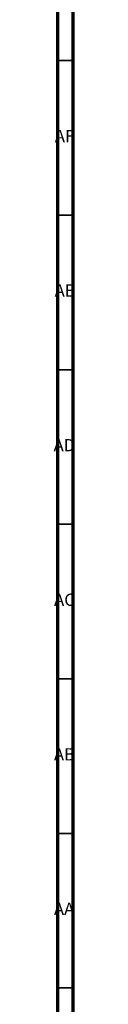
# Model space of a CAD drawing. Units: millimetres. Extents: x 3 to 2996, y 5 to 2995.
# Drawn here: x 2989 to 2995, y 995 to 1313 of the extents above; entities that cross this region are included whole.
import ezdxf

# ---------------------------------------------------------------- set-up
doc = ezdxf.new("R2010")
doc.units = ezdxf.units.MM
doc.styles.add('SLDTEXTSTYLE0', font='TXT', dxfattribs={"width": 0.75})

msp = doc.modelspace()

# ---------------------------------------------------------------- linework, layer by layer
at = {"color": 5, "linetype": 'Continuous', "lineweight": 70}
for p, q in [((2995, 2995), (2995, 5)), ((2990, 2990), (2990, 10))]:
    msp.add_line(p, q, dxfattribs=at)
at = {"color": 5, "linetype": 'Continuous', "lineweight": 35}
for p, q in [((2990, 1300), (2995, 1300)), ((2990, 1250), (2995, 1250)), ((2990, 1200), (2995, 1200)), ((2990, 1150), (2995, 1150)), ((2990, 1100), (2995, 1100)), ((2990, 1050), (2995, 1050)), ((2990, 1000), (2995, 1000))]:
    msp.add_line(p, q, dxfattribs=at)

# ---------------------------------------------------------------- texts
at = {"color": 7, "linetype": 'Continuous', "lineweight": 0, "char_height": 3.969, "attachment_point": 2, "style": 'SLDTEXTSTYLE0'}
for s, insert in [('AF', (2992.3, 1277.56)), ('AE', (2992.35, 1227.56)), ('AD', (2992.29, 1177.56)), ('AC', (2992.3, 1127.56)), ('AB', (2992.31, 1077.56)), ('AA', (2992.18, 1027.56))]:
    msp.add_mtext(s, dxfattribs=dict(at, insert=insert))

doc.saveas('drawing.dxf')
